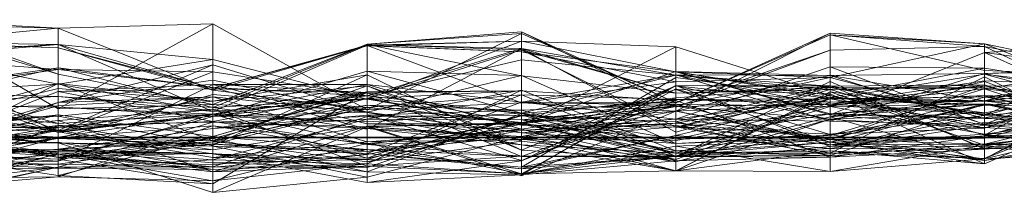
# Model space of a CAD drawing. Units: metres. Extents: x 0 to 0.5, y -0.133 to 0.123.
# Drawn here: x 0.187 to 0.218, y -0.132 to -0.126 of the extents above; entities that cross this region are included whole.
import ezdxf

# ---------------------------------------------------------------- set-up
doc = ezdxf.new("R2010")
doc.units = ezdxf.units.M
doc.linetypes.add('AUSGEZOGEN', pattern=[0])
doc.layers.add('Standard', color=7, linetype='AUSGEZOGEN', lineweight=13)

# ---------------------------------------------------------------- blocks, each defined once
blk = doc.blocks.new('COMPLEXOBJECT_0')
at = {"layer": 'Standard', "color": 7, "linetype": 'AUSGEZOGEN', "lineweight": 13, "transparency": 33554687}
for p, q in [((0.183143, 0.003779), (0.188095, 0.003503)), ((0.183143, 0.003779), (0.188095, 0.000921)), ((0.188095, 0.002036), (0.183143, 0.003779)), ((0.183143, 0.003648), (0.188095, 0.003503)), ((0.188095, 0.002036), (0.183143, 0.003526)), ((0.188095, 0.003503), (0.183143, 0.003062)), ((0.193048, 0.003647), (0.188095, 0.003503)), ((0.188095, 0.000921), (0.193048, 0.003647)), ((0.188095, 0.003503), (0.188095, 0.002877)), ((0.188095, 0.003503), (0.193048, 0.001517)), ((0.188095, 0.000921), (0.188095, 0.003503)), ((0.193048, 0.003647), (0.193048, 0.001517)), ((0.193048, 0.003647), (0.198, 0.000887)), ((0.193048, 0.001063), (0.193048, 0.003647)), ((0.202952, 0.003385), (0.198, 0.002996)), ((0.198, 0.000887), (0.202952, 0.003332)), ((0.198, 0.002996), (0.202952, 0.003332)), ((0.207905, 0.000971), (0.202952, 0.003385)), ((0.202952, 0.003385), (0.202952, 0.003332)), ((0.202952, 0.003385), (0.207905, 0.001113)), ((0.202952, 0.003332), (0.202952, 0.001119)), ((0.202952, 0.003332), (0.207905, 0.001113)), ((0.207905, 0.000848), (0.212857, 0.003347)), ((0.207905, 0.001113), (0.212857, 0.003347)), ((0.207905, 0.001113), (0.212857, 0.003294)), ((0.212857, 0.003347), (0.212857, 0.001924)), ((0.212857, 0.003347), (0.21781, 0.003)), ((0.212857, 0.003294), (0.212857, 0.003347)), ((0.212857, 0.003294), (0.21781, 0.003)), ((0.212857, 0.003294), (0.21781, 0.002146)), ((0.212857, 0.002802), (0.212857, 0.003294)), ((0.21781, 0.002921), (0.212857, 0.003294)), ((0.183143, 0.003062), (0.188095, 0.002983)), ((0.183143, 0.003062), (0.188095, 0.002877)), ((0.188095, 0.002983), (0.183143, 0.002706)), ((0.183143, 0.002564), (0.188095, 0.002983)), ((0.188095, 0.002983), (0.188095, 0.001707)), ((0.188095, 0.002983), (0.193048, 0.002504)), ((0.188095, 0.002983), (0.193048, 0.000841)), ((0.188095, 0.002877), (0.188095, 0.002983)), ((0.193048, 0.001586), (0.188095, 0.002983)), ((0.188095, 0.002877), (0.193048, 0.001586)), ((0.193048, 0.001517), (0.188095, 0.002877)), ((0.198, 0.002996), (0.193048, 0.001063)), ((0.193048, 0.000966), (0.198, 0.002983)), ((0.193048, 0.000841), (0.198, 0.002962)), ((0.193048, 0.001586), (0.198, 0.002962)), ((0.198, 0.002957), (0.193048, 0.001586)), ((0.193048, 0.001517), (0.198, 0.002957)), ((0.193048, 0.001586), (0.198, 0.002939)), ((0.202952, 0.003093), (0.198, 0.001235)), ((0.198, 0.002962), (0.202952, 0.003093)), ((0.198, 0.002939), (0.202952, 0.003093)), ((0.198, 0.002996), (0.198, 0.000887)), ((0.198, 0.002983), (0.198, 0.000274)), ((0.198, 0.002983), (0.202952, 0.002857)), ((0.198, 0.002983), (0.202952, 0.001975)), ((0.198, 0.001255), (0.198, 0.002983)), ((0.202952, 0.002811), (0.198, 0.002983)), ((0.198, 0.002962), (0.198, 0.001235)), ((0.198, 0.002939), (0.198, 0.002962)), ((0.198, 0.002957), (0.198, 0.002939)), ((0.198, 0.002957), (0.202952, 0.002752)), ((0.198, 0.002957), (0.202952, 0.001119)), ((0.198, 0.000887), (0.198, 0.002957)), ((0.198, 0.002939), (0.202952, 0.002752)), ((0.202952, 0.002857), (0.198, 0.001335)), ((0.198, 0.000274), (0.202952, 0.002857)), ((0.202952, 0.003093), (0.202952, 0.000397)), ((0.202952, 0.003093), (0.207905, 0.002908)), ((0.202952, 0.003093), (0.207905, 0.002106)), ((0.202952, 0.002752), (0.202952, 0.003093)), ((0.202952, 0.000397), (0.207905, 0.002908)), ((0.202952, 0.002857), (0.202952, 0.002492)), ((0.202952, 0.002857), (0.207905, 0.001996)), ((0.202952, 0.002857), (0.207905, 0.000169)), ((0.202952, 0.001975), (0.202952, 0.002857)), ((0.207905, 0.001421), (0.202952, 0.002857)), ((0.207905, 0.002908), (0.207905, 0.000338)), ((0.207905, 0.002908), (0.212857, 0.001353)), ((0.207905, 0.002106), (0.207905, 0.002908)), ((0.21781, 0.003), (0.212857, 0.001924)), ((0.21781, 0.002921), (0.212857, 0.002802)), ((0.21781, 0.002725), (0.222762, 0.003051)), ((0.21781, 0.00071), (0.222762, 0.003027)), ((0.21781, 0.003), (0.21781, 0.000613)), ((0.21781, 0.003), (0.222762, 0.001051)), ((0.21781, 0.002146), (0.21781, 0.003)), ((0.222762, 0.001963), (0.21781, 0.003)), ((0.222762, 0.000572), (0.21781, 0.002921)), ((0.21781, 0.002921), (0.21781, 0.002146)), ((0.21781, 0.002921), (0.222762, 0.001963)), ((0.183143, 0.002706), (0.188095, 0.001707)), ((0.183143, 0.002571), (0.188095, 0.000159)), ((0.188095, 0.002181), (0.183143, 0.002571)), ((0.198, 0.001255), (0.202952, 0.002811)), ((0.202952, 0.002811), (0.202952, 0.001975)), ((0.202952, 0.002811), (0.207905, 0.001421)), ((0.202952, 0.002811), (0.207905, 0.000338)), ((0.202952, 0.000397), (0.202952, 0.002811)), ((0.202952, 0.002752), (0.207905, 0.002106)), ((0.202952, 0.002752), (0.207905, 0.001788)), ((0.202952, 0.001119), (0.202952, 0.002752)), ((0.212857, 0.002802), (0.207905, 0.000971)), ((0.212857, 0.002802), (0.207905, 0.001113)), ((0.212857, 0.000726), (0.21781, 0.002725)), ((0.21781, 0.000082), (0.222762, 0.002796)), ((0.21781, 0.002725), (0.21781, 0.000297)), ((0.21781, 0.002725), (0.222762, 0.002074)), ((0.21781, 0.000613), (0.21781, 0.002725)), ((0.222762, 0.000494), (0.21781, 0.002725)), ((0.188095, 0.00224), (0.183143, 0.001513)), ((0.183143, 0.001103), (0.188095, 0.00224)), ((0.188095, 0.001707), (0.193048, 0.002504)), ((0.193048, 0.002331), (0.188095, 0.001123)), ((0.188095, 0.000223), (0.193048, 0.002331)), ((0.188095, 0.00224), (0.188095, 0.002181)), ((0.188095, 0.00224), (0.193048, 0.001602)), ((0.188095, 0.00224), (0.193048, 0.000966)), ((0.188095, 0.001318), (0.188095, 0.00224)), ((0.193048, 0.002504), (0.193048, 0.000838)), ((0.193048, 0.002504), (0.198, 0.001235)), ((0.193048, 0.000841), (0.193048, 0.002504)), ((0.193048, 0.002331), (0.193048, 0.001836)), ((0.193048, 0.002331), (0.198, 0.000814)), ((0.193048, 0.000685), (0.193048, 0.002331)), ((0.198, 0.001335), (0.202952, 0.002492)), ((0.202952, 0.002492), (0.202952, 0.000781)), ((0.202952, 0.002492), (0.207905, 0.001996)), ((0.207905, 0.00059), (0.212857, 0.002271)), ((0.212857, 0.002271), (0.212857, 0.00053)), ((0.212857, 0.002271), (0.21781, 0.000418)), ((0.212857, 0.001288), (0.212857, 0.002271)), ((0.21781, 0.00223), (0.212857, 0.002271)), ((0.212857, 0.001288), (0.21781, 0.00223)), ((0.21781, 0.00118), (0.222762, 0.002394)), ((0.21781, 0.001559), (0.222762, 0.002385)), ((0.21781, 0.00223), (0.21781, 0.000418)), ((0.21781, 0.00223), (0.222762, 0.001432)), ((0.21781, 0.001035), (0.21781, 0.00223)), ((0.222762, 0.002229), (0.21781, 0.00118)), ((0.21781, 0.000428), (0.222762, 0.002229)), ((0.21781, 0.002059), (0.222762, 0.002229)), ((0.183143, 0.001513), (0.188095, 0.002181)), ((0.183143, 0.002086), (0.188095, 0.000223)), ((0.188095, 0.002181), (0.188095, 0.000159)), ((0.188095, 0.002181), (0.193048, 0.002103)), ((0.188095, 0.002181), (0.193048, 0.001602)), ((0.188095, 0.000159), (0.193048, 0.002103)), ((0.193048, 0.001063), (0.188095, 0.002036)), ((0.188095, 0.002036), (0.188095, 0.000921)), ((0.193048, 0.000685), (0.198, 0.002134)), ((0.193048, 0.002103), (0.193048, 0.000754)), ((0.193048, 0.002103), (0.198, 0.001335)), ((0.193048, 0.001602), (0.193048, 0.002103)), ((0.193048, -0.000252), (0.198, 0.00201)), ((0.193048, 0.001169), (0.198, 0.00201)), ((0.198, 0.002134), (0.198, 0.000814)), ((0.198, 0.002134), (0.202952, 0.001994)), ((0.198, 0.000507), (0.198, 0.002134)), ((0.202952, 0.000781), (0.198, 0.002134)), ((0.198, 0.00201), (0.202952, -0.000408)), ((0.198, 0.001655), (0.198, 0.00201)), ((0.202952, 0.001994), (0.198, 0.000814)), ((0.202952, 0.000443), (0.207905, 0.002116)), ((0.202952, 0.00113), (0.207905, 0.002013)), ((0.207905, 0.001996), (0.202952, 0.000781)), ((0.202952, 0.001994), (0.202952, 0.000152)), ((0.202952, 0.001994), (0.207905, -0.000188)), ((0.202952, 0.000781), (0.202952, 0.001994)), ((0.202952, 0.001975), (0.207905, 0.001421)), ((0.202952, -0.000946), (0.207905, 0.001924)), ((0.207905, 0.002116), (0.207905, -0.000093)), ((0.207905, 0.002116), (0.212857, 0.00076)), ((0.207905, 0.002116), (0.212857, 0.001272)), ((0.207905, 0.001033), (0.207905, 0.002116)), ((0.212857, 0.001995), (0.207905, 0.002116)), ((0.207905, 0.002106), (0.212857, 0.001353)), ((0.207905, 0.002106), (0.212857, 0.000726)), ((0.207905, 0.001788), (0.207905, 0.002106)), ((0.212857, 0.001924), (0.207905, 0.002106)), ((0.207905, 0.002013), (0.207905, 0.001033)), ((0.207905, 0.002013), (0.212857, 0.001995)), ((0.207905, 0.002013), (0.212857, 0.00053)), ((0.207905, 0.00059), (0.207905, 0.002013)), ((0.207905, 0.001996), (0.207905, -0.000051)), ((0.207905, 0.001996), (0.212857, 0.001033)), ((0.207905, 0.001996), (0.212857, 0.001647)), ((0.207905, 0.000169), (0.207905, 0.001996)), ((0.212857, 0.001544), (0.207905, 0.001996)), ((0.207905, 0.001033), (0.212857, 0.001995)), ((0.207905, 0.001924), (0.207905, -0.000591)), ((0.207905, 0.001924), (0.212857, 0.001244)), ((0.207905, 0.001924), (0.212857, 0.001245)), ((0.207905, 0.000064), (0.207905, 0.001924)), ((0.207905, 0.001788), (0.212857, 0.001924)), ((0.207905, 0.000848), (0.212857, 0.001924)), ((0.21781, 0.002059), (0.212857, 0.001995)), ((0.212857, 0.00053), (0.21781, 0.002059)), ((0.212857, 0.001244), (0.21781, 0.002028)), ((0.212857, 0.001995), (0.212857, 0.001272)), ((0.212857, 0.001995), (0.21781, 0.00118)), ((0.212857, 0.001995), (0.21781, 0.000428)), ((0.212857, 0.00053), (0.212857, 0.001995)), ((0.212857, -0.000497), (0.21781, 0.001944)), ((0.212857, 0.001924), (0.212857, 0.000726)), ((0.212857, 0.001924), (0.21781, 0.000613)), ((0.21781, 0.002059), (0.222762, 0.00215)), ((0.21781, 0.002146), (0.222762, 0.001963)), ((0.222762, 0.002074), (0.21781, 0.00071)), ((0.21781, 0.000297), (0.222762, 0.002074)), ((0.21781, 0.002059), (0.21781, 0.000428)), ((0.21781, 0.000418), (0.21781, 0.002059)), ((0.222762, 0.001049), (0.21781, 0.002059)), ((0.21781, 0.002028), (0.21781, 0.001167)), ((0.21781, 0.002028), (0.222762, 0.000708)), ((0.21781, 0.001308), (0.21781, 0.002028)), ((0.222762, 0.001442), (0.21781, 0.002028)), ((0.21781, 0.001944), (0.21781, -0.000342)), ((0.21781, 0.001944), (0.222762, -0.000525)), ((0.21781, -0.000673), (0.21781, 0.001944)), ((0.21781, -0.000677), (0.222762, 0.00193)), ((0.21781, 0.001291), (0.222762, 0.00193)), ((0.183143, 0.001786), (0.188095, 0.000447)), ((0.188095, 0.000159), (0.183143, 0.001786)), ((0.188095, 0.001737), (0.183143, 0.000359)), ((0.183143, -0.000764), (0.188095, 0.001737)), ((0.188095, 0.001707), (0.183143, 0.001447)), ((0.188095, 0.001123), (0.193048, 0.001836)), ((0.188095, 0.001737), (0.188095, 0.001573)), ((0.188095, 0.001737), (0.193048, 0.001169)), ((0.188095, 0.001737), (0.193048, -0.000109)), ((0.188095, -0.000032), (0.188095, 0.001737)), ((0.188095, 0.001707), (0.188095, 0.001318)), ((0.188095, 0.001707), (0.193048, 0.000838)), ((0.193048, 0.001697), (0.188095, 0.001478)), ((0.188095, -0.00076), (0.193048, 0.001697)), ((0.193048, 0.001836), (0.193048, 0.001311)), ((0.193048, 0.001836), (0.198, 0.000802)), ((0.198, 0.000814), (0.193048, 0.001836)), ((0.198, 0.001702), (0.193048, 0.001697)), ((0.193048, 0.000752), (0.198, 0.001702)), ((0.193048, 0.001697), (0.193048, 0.001565)), ((0.193048, 0.001697), (0.198, 0.001443)), ((0.193048, 0.001697), (0.198, 0.00044)), ((0.193048, 0.000752), (0.193048, 0.001697)), ((0.193048, 0.001169), (0.198, 0.001655)), ((0.193048, -0.000109), (0.198, 0.001655)), ((0.193048, 0.001602), (0.198, 0.001335)), ((0.193048, 0.001602), (0.198, 0.000274)), ((0.193048, 0.000966), (0.193048, 0.001602)), ((0.193048, 0.001586), (0.193048, 0.000841)), ((0.193048, 0.001517), (0.193048, 0.001586)), ((0.198, 0.001702), (0.198, 0.00044)), ((0.198, 0.001702), (0.202952, 0.000272)), ((0.198, -0.000665), (0.198, 0.001702)), ((0.202952, 0.00113), (0.198, 0.001702)), ((0.198, 0.001655), (0.202952, -0.000408)), ((0.198, 0.001655), (0.202952, -0.000113)), ((0.198, -0.000776), (0.198, 0.001655)), ((0.202952, 0.001119), (0.207905, 0.001788)), ((0.202952, -0.001198), (0.207905, 0.001672)), ((0.202952, -0.000746), (0.207905, 0.001672)), ((0.202952, -0.000408), (0.207905, 0.001663)), ((0.207905, -0.000606), (0.212857, 0.001802)), ((0.207905, 0.000848), (0.207905, 0.001788)), ((0.207905, 0.001672), (0.207905, -0.000744)), ((0.207905, 0.001672), (0.212857, -0.00029)), ((0.207905, 0.001672), (0.212857, 0.00162)), ((0.207905, 0.001274), (0.207905, 0.001672)), ((0.212857, 0.001655), (0.207905, 0.001672)), ((0.207905, 0.001663), (0.212857, 0.00058)), ((0.207905, -0.000702), (0.207905, 0.001663)), ((0.212857, 0.001138), (0.207905, 0.001663)), ((0.207905, 0.001274), (0.212857, 0.001655)), ((0.207905, 0.000502), (0.212857, 0.001655)), ((0.207905, 0.001421), (0.212857, 0.001602)), ((0.207905, 0.000338), (0.212857, 0.001602)), ((0.212857, 0.001071), (0.21781, 0.001819)), ((0.212857, 0.001802), (0.212857, -0.000352)), ((0.212857, 0.001802), (0.21781, -0.000368)), ((0.212857, -0.000627), (0.212857, 0.001802)), ((0.212857, 0.000661), (0.21781, 0.001794)), ((0.21781, 0.001688), (0.212857, 0.001033)), ((0.212857, 0.001647), (0.21781, 0.001688)), ((0.212857, 0.001544), (0.21781, 0.001688)), ((0.212857, 0.001655), (0.212857, 0.00162)), ((0.212857, 0.001655), (0.21781, 0.000716)), ((0.212857, 0.001655), (0.21781, -0.000342)), ((0.212857, -0.000497), (0.212857, 0.001655)), ((0.212857, -0.000064), (0.21781, 0.001655)), ((0.212857, 0.001071), (0.21781, 0.001655)), ((0.212857, 0.001647), (0.212857, 0.001033)), ((0.212857, 0.001544), (0.212857, 0.001647)), ((0.212857, 0.00162), (0.212857, -0.00029)), ((0.212857, 0.00162), (0.21781, 0.000716)), ((0.212857, 0.001602), (0.212857, 0.001544)), ((0.212857, 0.001602), (0.21781, 0.001599)), ((0.212857, 0.000108), (0.212857, 0.001602)), ((0.21781, 0.00071), (0.212857, 0.001602)), ((0.21781, 0.001599), (0.212857, 0.001544)), ((0.21781, 0.001819), (0.21781, 0.001655)), ((0.21781, 0.001819), (0.222762, 0.00161)), ((0.21781, 0.000796), (0.21781, 0.001819)), ((0.21781, 0.001794), (0.21781, -0.00074)), ((0.21781, 0.001794), (0.222762, -0.000012)), ((0.21781, 0.001074), (0.21781, 0.001794)), ((0.21781, -0.000673), (0.222762, 0.001726)), ((0.21781, 0.001688), (0.21781, 0.000751)), ((0.21781, 0.001688), (0.222762, -0.000062)), ((0.21781, 0.000082), (0.21781, 0.001688)), ((0.21781, 0.001655), (0.21781, -0.000022)), ((0.21781, 0.001655), (0.222762, 0.000504)), ((0.21781, 0.001655), (0.222762, 0.001637)), ((0.222762, 0.00161), (0.21781, 0.001655)), ((0.21781, 0.000636), (0.222762, 0.001641)), ((0.21781, 0.00118), (0.222762, 0.001641)), ((0.21781, 0.000796), (0.222762, 0.00161)), ((0.21781, 0.001599), (0.21781, 0.000082)), ((0.21781, 0.001599), (0.222762, 0.001134)), ((0.21781, 0.00071), (0.21781, 0.001599)), ((0.183143, 0.000359), (0.188095, 0.001573)), ((0.183143, -0.000449), (0.188095, 0.001478)), ((0.183143, 0.001447), (0.188095, 0.001318)), ((0.188095, 0.001318), (0.183143, 0.001103)), ((0.188095, 0.001573), (0.188095, 0.000684)), ((0.188095, 0.001573), (0.193048, 0.001169)), ((0.188095, 0.001478), (0.193048, 0.001565)), ((0.188095, 0.001478), (0.188095, 0.000332)), ((0.188095, 0.001478), (0.193048, 0.000516)), ((0.188095, -0.00076), (0.188095, 0.001478)), ((0.188095, -0.000032), (0.193048, 0.001378)), ((0.188095, 0.001318), (0.193048, 0.000966)), ((0.188095, 0.001318), (0.193048, 0.000838)), ((0.193048, 0.001311), (0.188095, 0.000185)), ((0.188095, 0.001015), (0.193048, 0.001311)), ((0.188095, 0.001123), (0.193048, 0.001311)), ((0.193048, 0.001565), (0.193048, 0.000516)), ((0.193048, 0.001565), (0.198, 0.001443)), ((0.198, 0.000887), (0.193048, 0.001517)), ((0.198, 0.001463), (0.193048, 0.000033)), ((0.193048, -0.001486), (0.198, 0.001463)), ((0.193048, 0.000679), (0.198, 0.001463)), ((0.198, 0.001443), (0.193048, 0.000516)), ((0.193048, 0.000033), (0.198, 0.001431)), ((0.193048, 0.001378), (0.193048, -0.000109)), ((0.193048, 0.001378), (0.198, 0.000969)), ((0.193048, -0.000214), (0.193048, 0.001378)), ((0.198, 0.001335), (0.193048, 0.000754)), ((0.193048, 0.001311), (0.193048, -0.000641)), ((0.193048, 0.001311), (0.198, -0.000137)), ((0.198, 0.000802), (0.193048, 0.001311)), ((0.198, -0.000847), (0.202952, 0.00152)), ((0.198, 0.000587), (0.202952, 0.00152)), ((0.202952, 0.001498), (0.198, 0.001431)), ((0.198, 0.001463), (0.202952, 0.001498)), ((0.198, 0.001253), (0.202952, 0.001498)), ((0.198, 0.001463), (0.198, 0.001431)), ((0.198, 0.001253), (0.198, 0.001463)), ((0.198, 0.001443), (0.198, -0.000219)), ((0.198, 0.001443), (0.202952, 0.000449)), ((0.198, 0.00044), (0.198, 0.001443)), ((0.198, 0.001431), (0.198, -0.000383)), ((0.198, 0.001431), (0.202952, -0.000603)), ((0.198, 0.000969), (0.202952, 0.001368)), ((0.198, -0.000509), (0.202952, 0.001368)), ((0.198, 0.001335), (0.198, 0.000507)), ((0.198, 0.001335), (0.202952, 0.000781)), ((0.198, 0.000274), (0.198, 0.001335)), ((0.202952, -0.001167), (0.207905, 0.001565)), ((0.202952, -0.000006), (0.207905, 0.001544)), ((0.202952, 0.00152), (0.202952, -0.001165)), ((0.202952, 0.00152), (0.207905, -0.000429)), ((0.202952, 0.000568), (0.202952, 0.00152)), ((0.202952, 0.001498), (0.202952, -0.000603)), ((0.202952, 0.001498), (0.207905, 0.001184)), ((0.202952, 0.000769), (0.202952, 0.001498)), ((0.202952, 0.001368), (0.202952, 0.000481)), ((0.202952, 0.001368), (0.207905, 0.00122)), ((0.202952, 0.001368), (0.207905, -0.000591)), ((0.202952, -0.000946), (0.202952, 0.001368)), ((0.202952, -0.000746), (0.207905, 0.001274)), ((0.202952, 0.000698), (0.207905, 0.001274)), ((0.207905, 0.001565), (0.207905, -0.000594)), ((0.207905, 0.001565), (0.212857, 0.000102)), ((0.207905, -0.000595), (0.207905, 0.001565)), ((0.207905, 0.001544), (0.207905, -0.001068)), ((0.207905, 0.001544), (0.212857, 0.0014)), ((0.207905, 0.001544), (0.212857, -0.000147)), ((0.207905, 0.000849), (0.207905, 0.001544)), ((0.207905, 0.000169), (0.212857, 0.001544)), ((0.207905, 0.001421), (0.212857, 0.001544)), ((0.207905, -0.001071), (0.212857, 0.001462)), ((0.207905, 0.001421), (0.207905, 0.000169)), ((0.207905, 0.000338), (0.207905, 0.001421)), ((0.207905, -0.001068), (0.212857, 0.0014)), ((0.212857, 0.001353), (0.207905, 0.000338)), ((0.212857, 0.001288), (0.207905, 0.00059)), ((0.207905, 0.000467), (0.212857, 0.001288)), ((0.207905, 0.000502), (0.207905, 0.001274)), ((0.212857, 0.000062), (0.21781, 0.001559)), ((0.212857, 0.001033), (0.21781, 0.001559)), ((0.212857, 0.001544), (0.21781, 0.000082)), ((0.212857, 0.001462), (0.212857, 0.000587)), ((0.212857, 0.001462), (0.21781, 0.000796)), ((0.212857, 0.001462), (0.21781, -0.00024)), ((0.212857, -0.001087), (0.212857, 0.001462)), ((0.212857, 0.0014), (0.212857, -0.000421)), ((0.212857, 0.0014), (0.21781, -0.000841)), ((0.212857, -0.000147), (0.212857, 0.0014)), ((0.212857, 0.001353), (0.212857, 0.000108)), ((0.212857, 0.001353), (0.21781, 0.000297)), ((0.212857, 0.000726), (0.212857, 0.001353)), ((0.21781, 0.001346), (0.212857, 0.00058)), ((0.212857, 0.001138), (0.21781, 0.001346)), ((0.21781, 0.001308), (0.212857, 0.001244)), ((0.212857, 0.001245), (0.21781, 0.001308)), ((0.212857, -0.000059), (0.21781, 0.001291)), ((0.212857, -0.000022), (0.212857, 0.001288)), ((0.21781, 0.001035), (0.212857, 0.001288)), ((0.212857, 0.001272), (0.212857, 0.00076)), ((0.212857, 0.001272), (0.21781, 0.00118)), ((0.21781, 0.001559), (0.21781, 0.001035)), ((0.21781, 0.001559), (0.222762, 0.000998)), ((0.21781, 0.000751), (0.21781, 0.001559)), ((0.222762, -0.000045), (0.21781, 0.001559)), ((0.21781, 0.001308), (0.222762, 0.001442)), ((0.222762, 0.001432), (0.21781, 0.000418)), ((0.21781, 0.001035), (0.222762, 0.001432)), ((0.21781, 0.000061), (0.222762, 0.001354)), ((0.21781, 0.001346), (0.21781, 0.000321)), ((0.21781, 0.001346), (0.222762, 0.000022)), ((0.21781, 0.001167), (0.21781, 0.001346)), ((0.222762, 0.001174), (0.21781, 0.001346)), ((0.21781, 0.000396), (0.21781, 0.001308)), ((0.222762, 0.000426), (0.21781, 0.001308)), ((0.222762, 0.001304), (0.21781, -0.000673)), ((0.21781, -0.000841), (0.222762, 0.001304)), ((0.21781, -0.000022), (0.222762, 0.001304)), ((0.21781, 0.001291), (0.21781, -0.000677)), ((0.21781, 0.001291), (0.222762, 0.000986)), ((0.21781, -0.000213), (0.21781, 0.001291)), ((0.188095, 0.001123), (0.183143, -0.000357)), ((0.183143, -0.000721), (0.188095, 0.001123)), ((0.183143, 0.001024), (0.188095, 0.000223)), ((0.183143, 0.001024), (0.188095, 0.000975)), ((0.188095, 0.000447), (0.183143, 0.001024)), ((0.188095, 0.001015), (0.183143, 0.000977)), ((0.183143, -0.000357), (0.188095, 0.001015)), ((0.183143, 0.000977), (0.188095, 0.000185)), ((0.193048, 0.001169), (0.188095, 0.000684)), ((0.188095, 0.001123), (0.188095, 0.001015)), ((0.188095, 0.000223), (0.188095, 0.001123)), ((0.193048, 0.001063), (0.188095, 0.000921)), ((0.188095, 0.001015), (0.188095, 0.000185)), ((0.188095, 0.000975), (0.188095, 0.000223)), ((0.188095, 0.000975), (0.193048, 0.000685)), ((0.188095, 0.000447), (0.188095, 0.000975)), ((0.193048, 0.000754), (0.188095, 0.000975)), ((0.198, 0.001255), (0.193048, 0.000966)), ((0.193048, 0.000838), (0.198, 0.001255)), ((0.193048, 0.000679), (0.198, 0.001253)), ((0.193048, -0.000027), (0.198, 0.001253)), ((0.198, 0.001235), (0.193048, 0.000838)), ((0.193048, 0.000841), (0.198, 0.001235)), ((0.193048, 0.001169), (0.193048, -0.000252)), ((0.193048, -0.000109), (0.193048, 0.001169)), ((0.193048, 0.001063), (0.198, 0.000887)), ((0.198, 0.001038), (0.193048, 0.000296)), ((0.193048, -0.00014), (0.198, 0.001038)), ((0.198, 0.000969), (0.193048, -0.000109)), ((0.193048, -0.000214), (0.198, 0.000969)), ((0.193048, 0.000966), (0.198, 0.000274)), ((0.193048, 0.000838), (0.193048, 0.000966)), ((0.198, 0.001235), (0.198, 0.001255)), ((0.202952, 0.000397), (0.198, 0.001255)), ((0.198, 0.001253), (0.202952, 0.000769)), ((0.198, -0.001096), (0.198, 0.001253)), ((0.198, 0.001235), (0.202952, 0.000397)), ((0.198, -0.000665), (0.202952, 0.00113)), ((0.198, 0.000887), (0.202952, 0.001119)), ((0.198, 0.001038), (0.198, 0.000719)), ((0.198, 0.001038), (0.202952, 0.000877)), ((0.198, -0.00054), (0.198, 0.001038)), ((0.202952, 0.000435), (0.198, 0.001038)), ((0.198, 0.000969), (0.198, -0.000776)), ((0.198, 0.000969), (0.202952, 0.000481)), ((0.198, -0.000509), (0.198, 0.000969)), ((0.202952, 0.000481), (0.207905, 0.00122)), ((0.207905, 0.001184), (0.202952, -0.000603)), ((0.202952, 0.000769), (0.207905, 0.001184)), ((0.202952, 0.00113), (0.202952, 0.000272)), ((0.202952, 0.00113), (0.207905, 0.001033)), ((0.202952, 0.000231), (0.202952, 0.00113)), ((0.207905, 0.00059), (0.202952, 0.00113)), ((0.202952, 0.001119), (0.207905, 0.000848)), ((0.207905, 0.001113), (0.202952, 0.001119)), ((0.207905, 0.001071), (0.202952, 0.000568)), ((0.202952, -0.00073), (0.207905, 0.001071)), ((0.202952, 0.000877), (0.207905, 0.001071)), ((0.207905, 0.001033), (0.202952, 0.000443)), ((0.202952, 0.000272), (0.207905, 0.001033)), ((0.202952, 0.000488), (0.207905, 0.000995)), ((0.202952, 0.000032), (0.207905, 0.000995)), ((0.207905, 0.000064), (0.212857, 0.001245)), ((0.212857, 0.001244), (0.207905, 0.00122)), ((0.207905, -0.000591), (0.212857, 0.001244)), ((0.207905, 0.00122), (0.207905, -0.000702)), ((0.207905, 0.00122), (0.212857, 0.001138)), ((0.207905, 0.00122), (0.212857, 0.001075)), ((0.207905, -0.000591), (0.207905, 0.00122)), ((0.207905, 0.001184), (0.207905, -0.000606)), ((0.207905, 0.001184), (0.212857, -0.000627)), ((0.207905, -0.000744), (0.207905, 0.001184)), ((0.207905, -0.000702), (0.212857, 0.001138)), ((0.207905, 0.001113), (0.207905, 0.000848)), ((0.207905, 0.000971), (0.207905, 0.001113)), ((0.212857, 0.001071), (0.207905, 0.000849)), ((0.207905, 0.000995), (0.212857, 0.001071)), ((0.207905, 0.001071), (0.207905, 0.000386)), ((0.207905, 0.001071), (0.212857, -0.00023)), ((0.207905, -0.000495), (0.207905, 0.001071)), ((0.212857, 0.000994), (0.207905, 0.001071)), ((0.207905, -0.000051), (0.212857, 0.001033)), ((0.207905, 0.000995), (0.207905, 0.000849)), ((0.207905, -0.000773), (0.207905, 0.000995)), ((0.212857, 0.000587), (0.207905, 0.000995)), ((0.207905, -0.000495), (0.212857, 0.000994)), ((0.212857, 0.001245), (0.212857, 0.001244)), ((0.212857, -0.000352), (0.212857, 0.001245)), ((0.21781, 0.000396), (0.212857, 0.001245)), ((0.212857, 0.001244), (0.212857, 0.001075)), ((0.212857, 0.001244), (0.21781, 0.001167)), ((0.21781, 0.00118), (0.212857, 0.00076)), ((0.21781, 0.001167), (0.212857, 0.001138)), ((0.212857, 0.001075), (0.21781, 0.001167)), ((0.212857, 0.001138), (0.212857, 0.00058)), ((0.212857, 0.001075), (0.212857, 0.001138)), ((0.21781, 0.001078), (0.212857, 0.000994)), ((0.212857, -0.000146), (0.21781, 0.001078)), ((0.21781, 0.001074), (0.212857, 0.000661)), ((0.212857, -0.000573), (0.21781, 0.001074)), ((0.212857, 0.00076), (0.21781, 0.001074)), ((0.212857, 0.001071), (0.212857, -0.000064)), ((0.212857, 0.000587), (0.212857, 0.001071)), ((0.21781, 0.000796), (0.212857, 0.001071)), ((0.212857, -0.000022), (0.21781, 0.001035)), ((0.212857, 0.000062), (0.21781, 0.001035)), ((0.212857, 0.001033), (0.212857, 0.000062)), ((0.212857, 0.001033), (0.21781, 0.000751)), ((0.212857, 0.000994), (0.212857, -0.00023)), ((0.212857, 0.000994), (0.21781, 0.000109)), ((0.212857, -0.000146), (0.212857, 0.000994)), ((0.21781, 0.00118), (0.21781, 0.000636)), ((0.21781, 0.000428), (0.21781, 0.00118)), ((0.21781, 0.001167), (0.222762, 0.001174)), ((0.222762, 0.000708), (0.21781, 0.001167)), ((0.222762, 0.001134), (0.21781, 0.000082)), ((0.21781, 0.00071), (0.222762, 0.001134)), ((0.21781, 0.001078), (0.21781, 0.000109)), ((0.21781, 0.001078), (0.222762, 0.000806)), ((0.21781, -0.00074), (0.21781, 0.001078)), ((0.222762, 0.000248), (0.21781, 0.001078)), ((0.21781, 0.001074), (0.222762, -0.000012)), ((0.21781, 0.001074), (0.222762, 0.000108)), ((0.21781, 0.000636), (0.21781, 0.001074)), ((0.222762, 0.001051), (0.21781, 0.000613)), ((0.21781, 0.000418), (0.222762, 0.001049)), ((0.21781, 0.001035), (0.222762, 0.000998)), ((0.21781, -0.000213), (0.222762, 0.000986)), ((0.188095, 0.000733), (0.183143, 0.000181)), ((0.183143, 0.000103), (0.188095, 0.000733)), ((0.183143, -0.000478), (0.188095, 0.000733)), ((0.183143, 0.000543), (0.188095, 0.000684)), ((0.183143, 0.000359), (0.188095, 0.000684)), ((0.193048, 0.000908), (0.188095, 0.000544)), ((0.188095, 0.000326), (0.193048, 0.000908)), ((0.188095, 0.000447), (0.193048, 0.000754)), ((0.188095, 0.000159), (0.193048, 0.000754)), ((0.193048, 0.000752), (0.188095, -0.00076)), ((0.188095, 0.000008), (0.193048, 0.000752)), ((0.188095, 0.000185), (0.193048, 0.000752)), ((0.188095, 0.000733), (0.188095, -0.000638)), ((0.188095, 0.000733), (0.193048, 0.000033)), ((0.188095, -0.001212), (0.188095, 0.000733)), ((0.193048, 0.000685), (0.188095, 0.000223)), ((0.188095, 0.000684), (0.193048, -0.000252)), ((0.188095, -0.000688), (0.193048, 0.000679)), ((0.193048, 0.000908), (0.193048, -0.001093)), ((0.193048, 0.000908), (0.198, -0.000912)), ((0.193048, 0.000516), (0.193048, 0.000908)), ((0.198, -0.000219), (0.193048, 0.000908)), ((0.193048, 0.000685), (0.198, 0.000814)), ((0.193048, 0.000754), (0.193048, 0.000685)), ((0.193048, 0.000754), (0.198, 0.000507)), ((0.193048, -0.000641), (0.193048, 0.000752)), ((0.198, -0.000665), (0.193048, 0.000752)), ((0.193048, 0.000296), (0.198, 0.000719)), ((0.198, 0.000507), (0.193048, 0.000685)), ((0.193048, 0.000679), (0.193048, -0.001486)), ((0.193048, -0.000027), (0.193048, 0.000679)), ((0.193048, -0.000939), (0.198, 0.000673)), ((0.193048, 0.000494), (0.198, 0.000673)), ((0.202952, 0.000877), (0.198, 0.000719)), ((0.198, 0.000814), (0.198, 0.000802)), ((0.198, 0.000814), (0.202952, 0.000152)), ((0.198, 0.000802), (0.198, -0.000137)), ((0.198, 0.000802), (0.202952, -0.000072)), ((0.202952, 0.000152), (0.198, 0.000802)), ((0.198, 0.000507), (0.202952, 0.000781)), ((0.198, -0.001096), (0.202952, 0.000769)), ((0.198, 0.000719), (0.198, 0.000587)), ((0.198, 0.000719), (0.202952, 0.000568)), ((0.198, 0.000719), (0.202952, -0.00073)), ((0.202952, 0.000716), (0.198, -0.000704)), ((0.198, -0.000955), (0.202952, 0.000716)), ((0.198, 0.000673), (0.202952, 0.000716)), ((0.198, -0.000704), (0.202952, 0.000698)), ((0.198, 0.000673), (0.198, -0.000955)), ((0.198, 0.000673), (0.202952, -0.000235)), ((0.198, 0.000296), (0.198, 0.000673)), ((0.202952, 0.000877), (0.202952, -0.00073)), ((0.202952, 0.000877), (0.207905, -0.000495)), ((0.202952, 0.000435), (0.202952, 0.000877)), ((0.207905, 0.000849), (0.202952, -0.000006)), ((0.202952, -0.001222), (0.207905, 0.000849)), ((0.202952, 0.000488), (0.207905, 0.000849)), ((0.202952, 0.000781), (0.207905, -0.000188)), ((0.202952, 0.000781), (0.207905, -0.000051)), ((0.202952, 0.000769), (0.207905, -0.000744)), ((0.202952, -0.001198), (0.202952, 0.000769)), ((0.202952, 0.000716), (0.202952, 0.000698)), ((0.202952, 0.000716), (0.207905, 0.000502)), ((0.202952, 0.000716), (0.207905, -0.000502)), ((0.202952, -0.000235), (0.202952, 0.000716)), ((0.202952, 0.000698), (0.202952, -0.000746)), ((0.202952, 0.000698), (0.207905, 0.000502)), ((0.207905, 0.000849), (0.212857, -0.000147)), ((0.207905, 0.000849), (0.212857, -0.000064)), ((0.212857, 0.00076), (0.207905, 0.000342)), ((0.207905, -0.000093), (0.212857, 0.00076)), ((0.207905, -0.000595), (0.212857, 0.000661)), ((0.212857, 0.000587), (0.21781, 0.000796)), ((0.212857, 0.00076), (0.212857, -0.000573)), ((0.212857, 0.00076), (0.21781, 0.000636)), ((0.212857, 0.000726), (0.21781, 0.000297)), ((0.21781, 0.000613), (0.212857, 0.000726)), ((0.21781, 0.000716), (0.212857, -0.00029)), ((0.212857, 0.000108), (0.21781, 0.00071)), ((0.212857, 0.000661), (0.212857, 0.000102)), ((0.212857, 0.000661), (0.21781, -0.00074)), ((0.212857, -0.000573), (0.212857, 0.000661)), ((0.21781, 0.000321), (0.222762, 0.000885)), ((0.222762, 0.000806), (0.21781, 0.000109)), ((0.21781, 0.000796), (0.222762, 0.000005)), ((0.21781, -0.00024), (0.21781, 0.000796)), ((0.21781, 0.000751), (0.222762, -0.000045)), ((0.222762, -0.000062), (0.21781, 0.000751)), ((0.21781, 0.000716), (0.21781, -0.000272)), ((0.21781, 0.000716), (0.222762, 0.000538)), ((0.21781, -0.000342), (0.21781, 0.000716)), ((0.21781, 0.000297), (0.21781, 0.00071)), ((0.21781, 0.000636), (0.222762, 0.000108)), ((0.183143, 0.000038), (0.188095, 0.000544)), ((0.183143, -0.001548), (0.188095, 0.000391)), ((0.183143, -0.000176), (0.188095, 0.000391)), ((0.183143, 0.000335), (0.188095, 0.000008)), ((0.188095, 0.000185), (0.183143, 0.000335)), ((0.183143, 0.000324), (0.188095, 0.000332)), ((0.183143, -0.000449), (0.188095, 0.000332)), ((0.188095, 0.000326), (0.183143, 0.000038)), ((0.183143, -0.001374), (0.188095, 0.000326)), ((0.183143, 0.000324), (0.188095, 0.000326)), ((0.188095, 0.000544), (0.188095, -0.000536)), ((0.188095, 0.000544), (0.193048, -0.001093)), ((0.188095, 0.000326), (0.188095, 0.000544)), ((0.193048, 0.000516), (0.188095, 0.000326)), ((0.188095, 0.000332), (0.193048, 0.000516)), ((0.188095, -0.00095), (0.193048, 0.000494)), ((0.188095, 0.000391), (0.193048, 0.000494)), ((0.188095, 0.000159), (0.188095, 0.000447)), ((0.188095, 0.000391), (0.188095, -0.00095)), ((0.188095, 0.000391), (0.193048, -0.000392)), ((0.188095, -0.000167), (0.188095, 0.000391)), ((0.193048, 0.00038), (0.188095, -0.000009)), ((0.188095, -0.001261), (0.193048, 0.00038)), ((0.188095, 0.000332), (0.188095, 0.000326)), ((0.193048, -0.000713), (0.198, 0.000587)), ((0.193048, 0.000296), (0.198, 0.000587)), ((0.193048, 0.000516), (0.198, -0.000219)), ((0.193048, 0.000494), (0.193048, -0.000939)), ((0.193048, 0.000494), (0.198, 0.000296)), ((0.193048, -0.000392), (0.193048, 0.000494)), ((0.198, 0.000348), (0.193048, 0.000494)), ((0.193048, 0.00038), (0.193048, -0.000274)), ((0.193048, 0.00038), (0.198, -0.00045)), ((0.193048, -0.001391), (0.193048, 0.00038)), ((0.198, -0.000191), (0.193048, 0.00038)), ((0.193048, -0.001093), (0.198, 0.000364)), ((0.193048, -0.000392), (0.198, 0.000348)), ((0.198, 0.000344), (0.193048, -0.000392)), ((0.193048, -0.001761), (0.198, 0.000344)), ((0.198, 0.000587), (0.198, -0.000847)), ((0.198, 0.000587), (0.202952, 0.000568)), ((0.202952, 0.000488), (0.198, 0.000348)), ((0.198, 0.000344), (0.202952, 0.000488)), ((0.198, -0.000776), (0.202952, 0.000481)), ((0.202952, 0.000449), (0.198, -0.000219)), ((0.198, 0.00044), (0.202952, 0.000449)), ((0.198, 0.00044), (0.202952, 0.000443)), ((0.202952, 0.000272), (0.198, 0.00044)), ((0.198, -0.00054), (0.202952, 0.000435)), ((0.198, 0.000364), (0.202952, 0.000435)), ((0.198, 0.000364), (0.198, -0.00054)), ((0.198, 0.000364), (0.202952, -0.001167)), ((0.198, -0.000912), (0.198, 0.000364)), ((0.198, 0.000348), (0.198, 0.000296)), ((0.198, 0.000348), (0.202952, -0.000006)), ((0.198, 0.000348), (0.202952, -0.001222)), ((0.198, 0.000344), (0.198, 0.000348)), ((0.198, -0.001274), (0.198, 0.000344)), ((0.202952, 0.000032), (0.198, 0.000344)), ((0.202952, 0.000152), (0.207905, 0.000599)), ((0.202952, 0.000231), (0.207905, 0.00059)), ((0.202952, 0.000568), (0.207905, -0.000429)), ((0.202952, 0.000568), (0.207905, 0.000386)), ((0.202952, -0.00073), (0.202952, 0.000568)), ((0.202952, 0.000488), (0.202952, -0.001222)), ((0.202952, 0.000032), (0.202952, 0.000488)), ((0.202952, 0.000481), (0.202952, -0.000113)), ((0.202952, 0.000481), (0.207905, -0.000702)), ((0.207905, 0.000467), (0.202952, 0.000231)), ((0.202952, -0.000072), (0.207905, 0.000467)), ((0.202952, 0.000152), (0.207905, 0.000467)), ((0.202952, 0.000449), (0.202952, -0.000052)), ((0.202952, 0.000449), (0.207905, -0.000093)), ((0.202952, 0.000443), (0.202952, 0.000449)), ((0.202952, 0.000443), (0.207905, -0.000093)), ((0.202952, 0.000272), (0.202952, 0.000443)), ((0.202952, 0.000435), (0.207905, -0.000495)), ((0.202952, 0.000435), (0.207905, -0.000594)), ((0.202952, -0.001167), (0.202952, 0.000435)), ((0.202952, 0.000397), (0.207905, 0.000338)), ((0.202952, -0.000052), (0.207905, 0.000342)), ((0.207905, 0.000599), (0.207905, 0.000467)), ((0.207905, 0.000599), (0.212857, -0.000022)), ((0.207905, -0.000188), (0.207905, 0.000599)), ((0.207905, 0.00059), (0.212857, 0.00053)), ((0.207905, 0.000467), (0.207905, 0.00059)), ((0.207905, -0.000773), (0.212857, 0.000587)), ((0.207905, -0.001071), (0.212857, 0.000587)), ((0.207905, 0.000502), (0.212857, -0.000497)), ((0.207905, -0.000502), (0.207905, 0.000502)), ((0.212857, -0.000022), (0.207905, 0.000467)), ((0.207905, 0.000386), (0.207905, -0.000429)), ((0.207905, 0.000386), (0.212857, -0.00059)), ((0.212857, -0.00023), (0.207905, 0.000386)), ((0.207905, 0.000342), (0.207905, -0.000595)), ((0.207905, 0.000342), (0.212857, -0.000573)), ((0.207905, -0.000093), (0.207905, 0.000342)), ((0.207905, 0.000338), (0.212857, 0.000108)), ((0.212857, 0.00058), (0.21781, 0.000321)), ((0.21781, 0.000418), (0.212857, 0.00053)), ((0.212857, -0.00023), (0.21781, 0.000478)), ((0.212857, -0.000352), (0.21781, 0.000396)), ((0.21781, 0.000613), (0.222762, 0.000494)), ((0.222762, 0.000538), (0.21781, -0.000272)), ((0.21781, -0.000342), (0.222762, 0.000538)), ((0.21781, -0.000022), (0.222762, 0.000504)), ((0.21781, -0.00024), (0.222762, 0.000492)), ((0.21781, -0.000677), (0.222762, 0.000492)), ((0.21781, 0.000478), (0.21781, -0.000213)), ((0.21781, 0.000478), (0.222762, 0.000332)), ((0.21781, 0.000109), (0.21781, 0.000478)), ((0.222762, 0.000335), (0.21781, 0.000478)), ((0.21781, 0.000396), (0.222762, 0.000426)), ((0.21781, -0.000368), (0.21781, 0.000396)), ((0.222762, -0.000009), (0.21781, 0.000396)), ((0.21781, 0.000109), (0.222762, 0.000335)), ((0.222762, 0.000332), (0.21781, -0.000213)), ((0.222762, 0.000022), (0.21781, 0.000321)), ((0.183143, 0.00027), (0.188095, -0.000032)), ((0.183143, 0.00027), (0.188095, -0.000182)), ((0.183143, -0.00035), (0.188095, 0.000226)), ((0.188095, 0.000223), (0.183143, -0.000721)), ((0.183143, 0.000181), (0.188095, -0.000182)), ((0.183143, 0.000181), (0.188095, -0.000638)), ((0.183143, 0.000142), (0.188095, -0.000009)), ((0.183143, 0.000093), (0.188095, -0.000598)), ((0.188095, -0.000485), (0.183143, 0.000093)), ((0.183143, 0.000038), (0.188095, -0.000536)), ((0.188095, 0.000008), (0.183143, -0.000865)), ((0.188095, -0.00037), (0.193048, 0.000296)), ((0.188095, 0.000226), (0.188095, -0.000431)), ((0.188095, 0.000226), (0.193048, -0.000518)), ((0.188095, -0.000398), (0.188095, 0.000226)), ((0.188095, 0.000185), (0.188095, 0.000008)), ((0.188095, 0.000185), (0.193048, -0.000641)), ((0.193048, 0.000033), (0.188095, -0.000638)), ((0.188095, -0.001212), (0.193048, 0.000033)), ((0.188095, 0.000008), (0.188095, -0.00076)), ((0.193048, 0.000296), (0.193048, -0.000713)), ((0.193048, -0.00014), (0.193048, 0.000296)), ((0.193048, 0.000033), (0.193048, -0.000877)), ((0.193048, 0.000033), (0.198, -0.000383)), ((0.193048, -0.001486), (0.193048, 0.000033)), ((0.198, 0.000296), (0.202952, -0.000235)), ((0.198, 0.000296), (0.202952, -0.000006)), ((0.198, -0.00045), (0.202952, 0.000273)), ((0.198, -0.000191), (0.202952, 0.000273)), ((0.202952, 0.000231), (0.198, -0.000665)), ((0.198, -0.000137), (0.202952, 0.000231)), ((0.198, -0.001274), (0.202952, 0.000032)), ((0.198, -0.00045), (0.202952, 0.000032)), ((0.202952, 0.000273), (0.202952, 0.000032)), ((0.202952, 0.000273), (0.207905, -0.000773)), ((0.202952, 0.000273), (0.207905, -0.001071)), ((0.202952, -0.001165), (0.202952, 0.000273)), ((0.202952, -0.000072), (0.202952, 0.000231)), ((0.202952, 0.000152), (0.202952, -0.000072)), ((0.207905, -0.000188), (0.202952, 0.000152)), ((0.207905, 0.000064), (0.202952, -0.000946)), ((0.202952, -0.001002), (0.207905, 0.000064)), ((0.202952, 0.000032), (0.207905, -0.000773)), ((0.212857, 0.000102), (0.207905, -0.000594)), ((0.207905, -0.000595), (0.212857, 0.000102)), ((0.207905, 0.000064), (0.212857, -0.000352)), ((0.207905, -0.000606), (0.207905, 0.000064)), ((0.207905, -0.000188), (0.212857, 0.000062)), ((0.207905, -0.000051), (0.212857, 0.000062)), ((0.21781, 0.000297), (0.212857, 0.000108)), ((0.21781, 0.000109), (0.212857, -0.00023)), ((0.212857, 0.000102), (0.212857, -0.000146)), ((0.212857, 0.000102), (0.21781, -0.00074)), ((0.212857, 0.000062), (0.212857, -0.000022)), ((0.212857, -0.000627), (0.21781, 0.000061)), ((0.212857, -0.00029), (0.21781, 0.000061)), ((0.21781, -0.00074), (0.222762, 0.000248)), ((0.21781, 0.000082), (0.222762, -0.000062)), ((0.21781, 0.000061), (0.21781, -0.000368)), ((0.21781, 0.000061), (0.222762, -0.000009)), ((0.21781, -0.000272), (0.21781, 0.000061)), ((0.222762, -0.00038), (0.21781, 0.000061)), ((0.21781, -0.00024), (0.222762, 0.000005)), ((0.188095, -0.000009), (0.183143, -0.000176)), ((0.183143, -0.001299), (0.188095, -0.000009)), ((0.188095, -0.000032), (0.183143, -0.000764)), ((0.183143, -0.000573), (0.188095, -0.000032)), ((0.183143, -0.000271), (0.188095, -0.000147)), ((0.183143, -0.000176), (0.188095, -0.000167)), ((0.183143, -0.000175), (0.188095, -0.000536)), ((0.183143, -0.000271), (0.188095, -0.000527)), ((0.188095, -0.000983), (0.183143, -0.000271)), ((0.183143, -0.000292), (0.188095, -0.000398)), ((0.188095, -0.000598), (0.183143, -0.000292)), ((0.188095, -0.000009), (0.188095, -0.000167)), ((0.188095, -0.000009), (0.193048, -0.000274)), ((0.188095, -0.001261), (0.188095, -0.000009)), ((0.193048, -0.000027), (0.188095, -0.000688)), ((0.188095, -0.000431), (0.193048, -0.000027)), ((0.188095, -0.000032), (0.193048, -0.000109)), ((0.188095, -0.000182), (0.188095, -0.000032)), ((0.193048, -0.000214), (0.188095, -0.000032)), ((0.193048, -0.00014), (0.188095, -0.00037)), ((0.188095, -0.000854), (0.193048, -0.00014)), ((0.188095, -0.000147), (0.188095, -0.000527)), ((0.188095, -0.000147), (0.193048, -0.00102)), ((0.188095, -0.000983), (0.188095, -0.000147)), ((0.188095, -0.000167), (0.193048, -0.000392)), ((0.188095, -0.000167), (0.193048, -0.001761)), ((0.193048, -0.000274), (0.188095, -0.000167)), ((0.188095, -0.000182), (0.193048, -0.000214)), ((0.188095, -0.000638), (0.188095, -0.000182)), ((0.188095, -0.000638), (0.193048, -0.000214)), ((0.193048, -0.000027), (0.198, -0.001096)), ((0.193048, -0.000518), (0.193048, -0.000027)), ((0.193048, -0.000109), (0.198, -0.000776)), ((0.198, -0.000137), (0.193048, -0.000641)), ((0.193048, -0.000944), (0.193048, -0.00014)), ((0.198, -0.00054), (0.193048, -0.00014)), ((0.193048, -0.001391), (0.198, -0.000191)), ((0.193048, -0.000214), (0.198, -0.000509)), ((0.193048, -0.000877), (0.193048, -0.000214)), ((0.198, -0.000383), (0.193048, -0.000214)), ((0.193048, -0.000274), (0.193048, -0.001761)), ((0.193048, -0.000274), (0.198, -0.001274)), ((0.198, -0.00045), (0.193048, -0.000274)), ((0.198, -0.000219), (0.202952, -0.000052)), ((0.202952, -0.000072), (0.198, -0.000137)), ((0.198, -0.000776), (0.202952, -0.000113)), ((0.198, -0.000137), (0.198, -0.000665)), ((0.198, -0.000191), (0.198, -0.00045)), ((0.198, -0.000191), (0.202952, -0.001165)), ((0.198, -0.000847), (0.198, -0.000191)), ((0.198, -0.000219), (0.198, -0.000912)), ((0.198, -0.000219), (0.202952, -0.000593)), ((0.202952, -0.000006), (0.202952, -0.000235)), ((0.202952, -0.000006), (0.207905, -0.001068)), ((0.202952, -0.001222), (0.202952, -0.000006)), ((0.202952, -0.000052), (0.202952, -0.000593)), ((0.202952, -0.000052), (0.207905, -0.000595)), ((0.207905, -0.000093), (0.202952, -0.000052)), ((0.202952, -0.000113), (0.202952, -0.000408)), ((0.202952, -0.000113), (0.207905, -0.000702)), ((0.202952, -0.000235), (0.207905, -0.000502)), ((0.202952, -0.000235), (0.207905, -0.001068)), ((0.202952, -0.001165), (0.207905, -0.000278)), ((0.207905, -0.000188), (0.212857, -0.000022)), ((0.207905, -0.000051), (0.207905, -0.000188)), ((0.212857, -0.000059), (0.207905, -0.000278)), ((0.207905, -0.000429), (0.212857, -0.000059)), ((0.212857, -0.000146), (0.207905, -0.000495)), ((0.207905, -0.000594), (0.212857, -0.000146)), ((0.207905, -0.000278), (0.207905, -0.001071)), ((0.207905, -0.000278), (0.212857, -0.001087)), ((0.207905, -0.000429), (0.207905, -0.000278)), ((0.207905, -0.000744), (0.212857, -0.00029)), ((0.212857, -0.000147), (0.21781, -0.000022)), ((0.212857, -0.000064), (0.21781, -0.000022)), ((0.212857, -0.000059), (0.212857, -0.001087)), ((0.212857, -0.000059), (0.21781, -0.000677)), ((0.212857, -0.00059), (0.212857, -0.000059)), ((0.21781, -0.000213), (0.212857, -0.000059)), ((0.212857, -0.000064), (0.212857, -0.000147)), ((0.21781, -0.00074), (0.212857, -0.000146)), ((0.212857, -0.000147), (0.21781, -0.000841)), ((0.212857, -0.00059), (0.21781, -0.000213)), ((0.212857, -0.00023), (0.21781, -0.000213)), ((0.212857, -0.00023), (0.212857, -0.00059)), ((0.212857, -0.001087), (0.21781, -0.00024)), ((0.212857, -0.00029), (0.21781, -0.000272)), ((0.212857, -0.00029), (0.212857, -0.000627)), ((0.21781, -0.000368), (0.222762, -0.000009)), ((0.222762, -0.000012), (0.21781, -0.00074)), ((0.21781, -0.000022), (0.21781, -0.000841)), ((0.21781, -0.000342), (0.222762, -0.000167)), ((0.21781, -0.000213), (0.222762, -0.000371)), ((0.21781, -0.000677), (0.21781, -0.00024)), ((0.21781, -0.000272), (0.222762, -0.00038)), ((0.183143, -0.00035), (0.188095, -0.000431)), ((0.188095, -0.000398), (0.183143, -0.00035)), ((0.183143, -0.000758), (0.188095, -0.00037)), ((0.188095, -0.000431), (0.183143, -0.000543)), ((0.183143, -0.001438), (0.188095, -0.000431)), ((0.188095, -0.00076), (0.183143, -0.000449)), ((0.183143, -0.000478), (0.188095, -0.001212)), ((0.188095, -0.000688), (0.183143, -0.000478)), ((0.183143, -0.002043), (0.188095, -0.000485)), ((0.183143, -0.001654), (0.188095, -0.000527)), ((0.188095, -0.000536), (0.183143, -0.000956)), ((0.183143, -0.000543), (0.188095, -0.000688)), ((0.188095, -0.00037), (0.188095, -0.000983)), ((0.188095, -0.00037), (0.193048, -0.000713)), ((0.188095, -0.000854), (0.188095, -0.00037)), ((0.188095, -0.000398), (0.193048, -0.000518)), ((0.188095, -0.000398), (0.193048, -0.000809)), ((0.188095, -0.000598), (0.188095, -0.000398)), ((0.193048, -0.000513), (0.188095, -0.000398)), ((0.188095, -0.000431), (0.188095, -0.000688)), ((0.193048, -0.000518), (0.188095, -0.000431)), ((0.188095, -0.000485), (0.188095, -0.000598)), ((0.188095, -0.000485), (0.193048, -0.000513)), ((0.188095, -0.000485), (0.193048, -0.000939)), ((0.188095, -0.00095), (0.188095, -0.000485)), ((0.188095, -0.000598), (0.193048, -0.000513)), ((0.188095, -0.000527), (0.188095, -0.001261)), ((0.188095, -0.000527), (0.193048, -0.001391)), ((0.193048, -0.00102), (0.188095, -0.000527)), ((0.188095, -0.000536), (0.188095, -0.000854)), ((0.188095, -0.000536), (0.193048, -0.000944)), ((0.193048, -0.001093), (0.188095, -0.000536)), ((0.193048, -0.000877), (0.198, -0.000383)), ((0.193048, -0.001761), (0.193048, -0.000392)), ((0.193048, -0.000513), (0.193048, -0.000809)), ((0.193048, -0.000513), (0.198, -0.000955)), ((0.193048, -0.000939), (0.193048, -0.000513)), ((0.193048, -0.000518), (0.198, -0.001096)), ((0.193048, -0.000518), (0.198, -0.001437)), ((0.193048, -0.000809), (0.193048, -0.000518)), ((0.198, -0.000704), (0.193048, -0.000518)), ((0.193048, -0.000944), (0.198, -0.00054)), ((0.193048, -0.001093), (0.198, -0.00054)), ((0.198, -0.000383), (0.198, -0.000509)), ((0.198, -0.000383), (0.202952, -0.001002)), ((0.202952, -0.000603), (0.198, -0.000383)), ((0.198, -0.00045), (0.198, -0.001274)), ((0.198, -0.000509), (0.202952, -0.000946)), ((0.202952, -0.001002), (0.198, -0.000509)), ((0.198, -0.000912), (0.202952, -0.000593)), ((0.207905, -0.000702), (0.202952, -0.000408)), ((0.207905, -0.000429), (0.202952, -0.001165)), ((0.202952, -0.000946), (0.207905, -0.000591)), ((0.202952, -0.000593), (0.202952, -0.001167)), ((0.202952, -0.000593), (0.207905, -0.000595)), ((0.202952, -0.001167), (0.207905, -0.000594)), ((0.207905, -0.000595), (0.202952, -0.001167)), ((0.202952, -0.000603), (0.202952, -0.001002)), ((0.202952, -0.000603), (0.207905, -0.000606)), ((0.207905, -0.000606), (0.202952, -0.001002)), ((0.207905, -0.000606), (0.212857, -0.000352)), ((0.207905, -0.000502), (0.212857, -0.000421)), ((0.207905, -0.001068), (0.212857, -0.000421)), ((0.212857, -0.00059), (0.207905, -0.000429)), ((0.207905, -0.000594), (0.207905, -0.000495)), ((0.207905, -0.000502), (0.212857, -0.000497)), ((0.207905, -0.001068), (0.207905, -0.000502)), ((0.212857, -0.000573), (0.207905, -0.000595)), ((0.212857, -0.000627), (0.207905, -0.000606)), ((0.207905, -0.000744), (0.212857, -0.000627)), ((0.212857, -0.000497), (0.21781, -0.000342)), ((0.21781, -0.000368), (0.212857, -0.000352)), ((0.212857, -0.000627), (0.21781, -0.000368)), ((0.212857, -0.000421), (0.212857, -0.000497)), ((0.212857, -0.000421), (0.21781, -0.000673)), ((0.21781, -0.000841), (0.212857, -0.000421)), ((0.21781, -0.000673), (0.212857, -0.000497)), ((0.222762, -0.000525), (0.21781, -0.000342)), ((0.21781, -0.000673), (0.222762, -0.000525)), ((0.183143, -0.000758), (0.188095, -0.000983)), ((0.188095, -0.000854), (0.183143, -0.000758)), ((0.183143, -0.000865), (0.188095, -0.00076)), ((0.183143, -0.000956), (0.188095, -0.000854)), ((0.188095, -0.000638), (0.193048, -0.000877)), ((0.188095, -0.000688), (0.188095, -0.001212)), ((0.188095, -0.000688), (0.193048, -0.001486)), ((0.188095, -0.000983), (0.193048, -0.000713)), ((0.193048, -0.000944), (0.188095, -0.000854)), ((0.188095, -0.00095), (0.193048, -0.000939)), ((0.193048, -0.000641), (0.198, -0.000665)), ((0.193048, -0.000809), (0.198, -0.000704)), ((0.193048, -0.000713), (0.193048, -0.00102)), ((0.193048, -0.000713), (0.198, -0.000847)), ((0.198, -0.000955), (0.193048, -0.000809)), ((0.198, -0.000847), (0.193048, -0.001391)), ((0.193048, -0.00102), (0.198, -0.000847)), ((0.198, -0.000912), (0.193048, -0.001093)), ((0.193048, -0.000939), (0.198, -0.000955)), ((0.193048, -0.001093), (0.193048, -0.000944)), ((0.198, -0.000704), (0.198, -0.001437)), ((0.198, -0.000704), (0.202952, -0.000746)), ((0.198, -0.000955), (0.198, -0.000704)), ((0.198, -0.001437), (0.202952, -0.000746)), ((0.198, -0.000847), (0.202952, -0.001165)), ((0.198, -0.000912), (0.202952, -0.001167)), ((0.202952, -0.001198), (0.207905, -0.000744)), ((0.202952, -0.000746), (0.202952, -0.001198)), ((0.202952, -0.001002), (0.202952, -0.000946)), ((0.207905, -0.001071), (0.207905, -0.000773)), ((0.212857, -0.001087), (0.21781, -0.000677)), ((0.21781, -0.000841), (0.21781, -0.000673)), ((0.188095, -0.00095), (0.183143, -0.002043)), ((0.183143, -0.001993), (0.188095, -0.00095)), ((0.183143, -0.001548), (0.188095, -0.00095)), ((0.183143, -0.000996), (0.188095, -0.000983)), ((0.183143, -0.001299), (0.188095, -0.001261)), ((0.183143, -0.001654), (0.188095, -0.001261)), ((0.188095, -0.000983), (0.193048, -0.00102)), ((0.188095, -0.001212), (0.193048, -0.001486)), ((0.193048, -0.001391), (0.188095, -0.001261)), ((0.193048, -0.00102), (0.193048, -0.001391)), ((0.198, -0.001096), (0.202952, -0.001198)), ((0.198, -0.001437), (0.198, -0.001096)), ((0.198, -0.001437), (0.202952, -0.001198)), ((0.202952, -0.001165), (0.207905, -0.001071)), ((0.212857, -0.001087), (0.207905, -0.001071)), ((0.198, -0.001274), (0.193048, -0.001761))]:
    blk.add_line(p, q, dxfattribs=at)
blk = doc.blocks.new('Unbenannt_$F1')
at = {"layer": 'Standard', "color": 52, "linetype": 'AUSGEZOGEN', "lineweight": -3, "transparency": 33554687}
for p, q in [((0, 0), (0.5, 0)), ((0.5, 0), (0, 0)), ((0, 0), (0.5, 0)), ((0.5, 0), (0, 0))]:
    blk.add_line(p, q, dxfattribs=at)
at = {"layer": 'Standard', "color": 7, "linetype": 'AUSGEZOGEN', "lineweight": 13, "transparency": 33554687}
blk.add_blockref('COMPLEXOBJECT_0', (0, 0), dxfattribs=at)

msp = doc.modelspace()

# ---------------------------------------------------------------- block references
at = {"layer": 'Standard', "color": 3, "linetype": 'AUSGEZOGEN', "lineweight": 13, "transparency": 33554687}
msp.add_blockref('Unbenannt_$F1', (0, -0.13, -0.6), dxfattribs=at)

doc.saveas('drawing.dxf')
